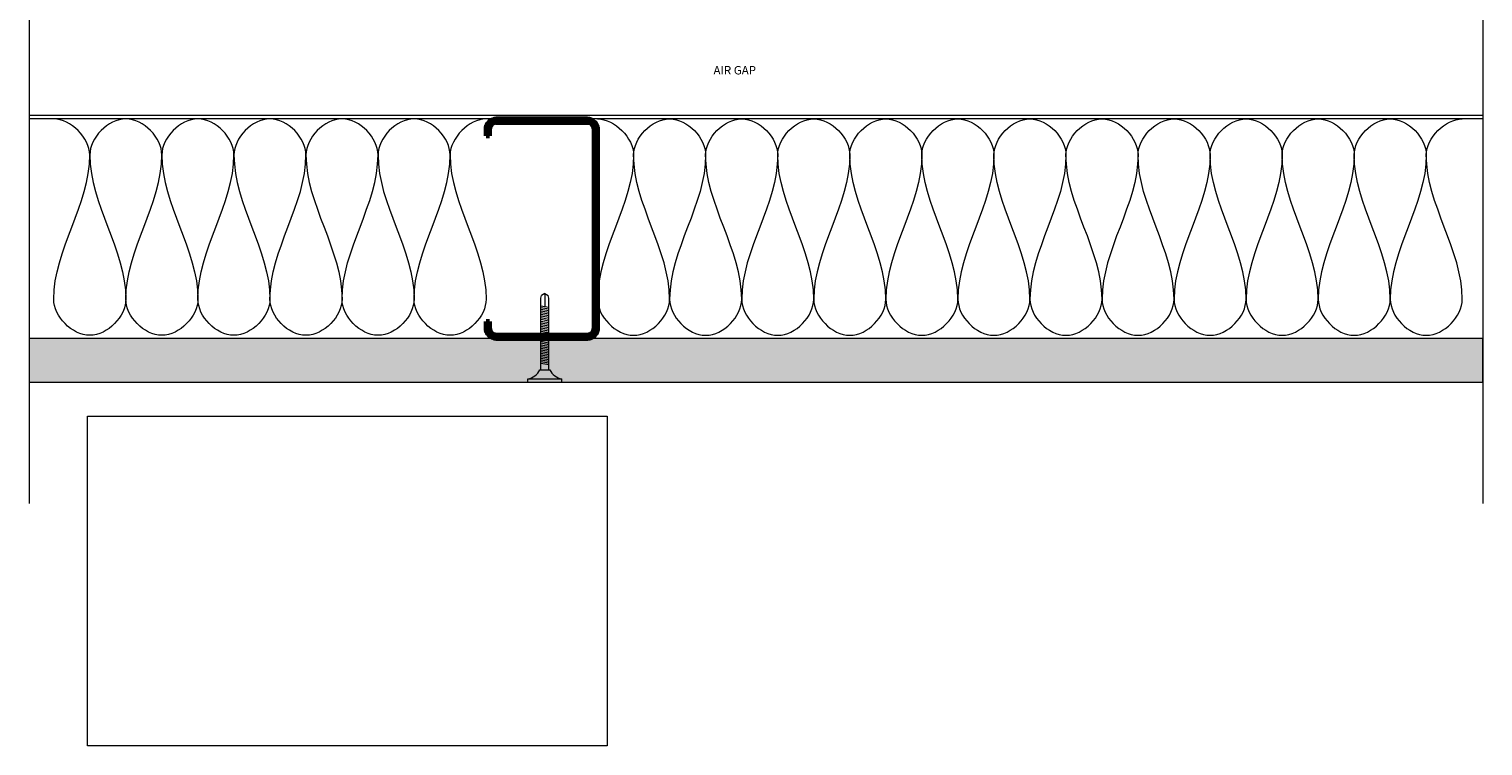
# Model space of a CAD drawing. Units: millimetres. Extents: x 2443 to 2891, y 1783 to 2235.
# Drawn here: x 2450 to 2880, y 1783 to 1995 of the extents above; entities that cross this region are included whole.
import ezdxf

# ---------------------------------------------------------------- set-up
doc = ezdxf.new("R2010")
doc.units = ezdxf.units.MM
doc.linetypes.add('Aligning Line', pattern=[3.2004, 1.6002, -1.6002])
for name, color, linetype, lineweight in [('A-DETL', 90, 'Continuous', 13), ('A-DETL-GENF', 92, 'Continuous', 13), ('A-DETL-THIN', 151, 'Continuous', 13), ('A-DETL-WIDE', 214, 'Continuous', 70), ('G-ANNO-REFR', 1, 'Aligning Line', 13), ('G-ANNO-TEXT', 231, 'Continuous', 9)]:
    doc.layers.add(name, color=color, linetype=linetype, lineweight=lineweight)
doc.styles.add('Arial', font='arial.ttf', dxfattribs={"height": 2.5})
picture_1 = doc.add_image_def('image1.png', size_in_pixel=(2000, 1268))

msp = doc.modelspace()

# ---------------------------------------------------------------- hatches: boundary and pattern name
at = {"layer": 'A-DETL-GENF'}
h = msp.add_hatch(dxfattribs=at)
h.set_pattern_fill('FP_1', style=0, pattern_type=2)
h.set_pattern_definition([(0, (0, 0), (4.064, 1.016), [0.335, -2.713, 0.335, -2.713, -16.256]), (0, (0, 0), (4.064, 1.016), [-6.096, 0.335, -5.761, 0.335, -2.713, -7.112]), (0, (0, 0), (4.064, 1.016), [-15.24, 0.335, -1.697, 0.335, -4.745]), (120, (1.524, 0.508), (-2.9118818, 3.01152724), [0.335, -2.713, 0.335, -2.713, -16.256]), (120, (1.524, 0.508), (-2.9118818, 3.01152724), [-6.096, 0.335, -5.761, 0.335, -2.713, -7.112]), (120, (1.524, 0.508), (-2.9118818, 3.01152724), [-15.24, 0.335, -1.697, 0.335, -4.745]), (240, (2.032, 2.54), (-1.1521182, -4.02752724), [0.335, -2.713, 0.335, -2.713, -16.256]), (240, (2.032, 2.54), (-1.1521182, -4.02752724), [-6.096, 0.335, -5.761, 0.335, -2.713, -7.112]), (240, (2.032, 2.54), (-1.1521182, -4.02752724), [-15.24, 0.335, -1.697, 0.335, -4.745])])
h.paths.add_polyline_path([(2880.04, 1890.18), (2880.04, 1903.18), (2449.65, 1903.18), (2449.65, 1890.18)], flags=0)

# ---------------------------------------------------------------- linework, layer by layer
at = {"layer": 'A-DETL'}
for points in [[(2467.62, 1957.43), (2467.62, 1962.46), (2461.98, 1968.1), (2456.95, 1968.1)], [(2488.95, 1957.43), (2488.95, 1962.46), (2478.29, 1973.74), (2467.62, 1962.46), (2467.62, 1957.43)], [(2510.29, 1957.43), (2510.29, 1962.46), (2499.62, 1973.74), (2488.95, 1962.46), (2488.95, 1957.43)], [(2531.62, 1957.43), (2531.62, 1962.46), (2520.95, 1973.74), (2510.29, 1962.46), (2510.29, 1957.43)], [(2552.95, 1957.43), (2552.95, 1962.46), (2542.29, 1973.74), (2531.62, 1962.46), (2531.62, 1957.43)], [(2574.29, 1957.43), (2574.29, 1962.46), (2563.62, 1973.74), (2552.95, 1962.46), (2552.95, 1957.43)], [(2584.95, 1968.1), (2579.92, 1968.1), (2574.29, 1962.46), (2574.29, 1957.43)], [(2617.94, 1968.1), (2622.97, 1968.1), (2628.61, 1962.46), (2628.61, 1957.43)], [(2628.61, 1957.43), (2628.61, 1962.46), (2639.28, 1973.74), (2649.94, 1962.46), (2649.94, 1957.43)], [(2649.94, 1957.43), (2649.94, 1962.46), (2660.61, 1973.74), (2671.28, 1962.46), (2671.28, 1957.43)], [(2671.28, 1957.43), (2671.28, 1962.46), (2681.94, 1973.74), (2692.61, 1962.46), (2692.61, 1957.43)], [(2692.61, 1957.43), (2692.61, 1962.46), (2703.28, 1973.74), (2713.94, 1962.46), (2713.94, 1957.43)], [(2713.94, 1957.43), (2713.94, 1962.46), (2724.61, 1973.74), (2735.28, 1962.46), (2735.28, 1957.43)], [(2735.28, 1957.43), (2735.28, 1962.46), (2745.94, 1973.74), (2756.61, 1962.46), (2756.61, 1957.43)], [(2756.61, 1957.43), (2756.61, 1962.46), (2767.28, 1973.74), (2777.94, 1962.46), (2777.94, 1957.43)], [(2777.94, 1957.43), (2777.94, 1962.46), (2788.61, 1973.74), (2799.28, 1962.46), (2799.28, 1957.43)], [(2799.28, 1957.43), (2799.28, 1962.46), (2809.94, 1973.74), (2820.61, 1962.46), (2820.61, 1957.43)], [(2820.61, 1957.43), (2820.61, 1962.46), (2831.28, 1973.74), (2841.94, 1962.46), (2841.94, 1957.43)], [(2841.94, 1957.43), (2841.94, 1962.46), (2852.61, 1973.74), (2863.28, 1962.46), (2863.28, 1957.43)], [(2863.28, 1957.43), (2863.28, 1962.46), (2868.92, 1968.1), (2873.94, 1968.1)], [(2456.95, 1914.77), (2456.95, 1929.43), (2467.62, 1942.77), (2467.62, 1957.43)], [(2467.62, 1957.43), (2467.62, 1942.77), (2478.29, 1929.43), (2478.29, 1914.77)], [(2478.29, 1914.77), (2478.29, 1929.43), (2488.95, 1942.77), (2488.95, 1957.43)], [(2488.95, 1957.43), (2488.95, 1942.77), (2499.62, 1929.43), (2499.62, 1914.77)], [(2499.62, 1914.77), (2499.62, 1929.43), (2510.29, 1942.77), (2510.29, 1957.43)], [(2510.29, 1957.43), (2510.29, 1942.77), (2520.95, 1929.43), (2520.95, 1914.77)], [(2520.95, 1914.77), (2520.95, 1929.43), (2531.62, 1942.77), (2531.62, 1957.43)], [(2531.62, 1957.43), (2531.62, 1942.77), (2542.29, 1929.43), (2542.29, 1914.77)], [(2542.29, 1914.77), (2542.29, 1929.43), (2552.95, 1942.77), (2552.95, 1957.43)], [(2552.95, 1957.43), (2552.95, 1942.77), (2563.62, 1929.43), (2563.62, 1914.77)], [(2563.62, 1914.77), (2563.62, 1929.43), (2574.29, 1942.77), (2574.29, 1957.43)], [(2574.29, 1957.43), (2574.29, 1942.77), (2584.95, 1929.43), (2584.95, 1914.77)], [(2628.61, 1957.43), (2628.61, 1942.77), (2617.94, 1929.43), (2617.94, 1914.77)], [(2639.28, 1914.77), (2639.28, 1929.43), (2628.61, 1942.77), (2628.61, 1957.43)], [(2649.94, 1957.43), (2649.94, 1942.77), (2639.28, 1929.43), (2639.28, 1914.77)], [(2660.61, 1914.77), (2660.61, 1929.43), (2649.94, 1942.77), (2649.94, 1957.43)], [(2671.28, 1957.43), (2671.28, 1942.77), (2660.61, 1929.43), (2660.61, 1914.77)], [(2681.94, 1914.77), (2681.94, 1929.43), (2671.28, 1942.77), (2671.28, 1957.43)], [(2692.61, 1957.43), (2692.61, 1942.77), (2681.94, 1929.43), (2681.94, 1914.77)], [(2703.28, 1914.77), (2703.28, 1929.43), (2692.61, 1942.77), (2692.61, 1957.43)], [(2713.94, 1957.43), (2713.94, 1942.77), (2703.28, 1929.43), (2703.28, 1914.77)], [(2724.61, 1914.77), (2724.61, 1929.43), (2713.94, 1942.77), (2713.94, 1957.43)], [(2735.28, 1957.43), (2735.28, 1942.77), (2724.61, 1929.43), (2724.61, 1914.77)], [(2745.94, 1914.77), (2745.94, 1929.43), (2735.28, 1942.77), (2735.28, 1957.43)], [(2756.61, 1957.43), (2756.61, 1942.77), (2745.94, 1929.43), (2745.94, 1914.77)], [(2767.28, 1914.77), (2767.28, 1929.43), (2756.61, 1942.77), (2756.61, 1957.43)], [(2777.94, 1957.43), (2777.94, 1942.77), (2767.28, 1929.43), (2767.28, 1914.77)], [(2788.61, 1914.77), (2788.61, 1929.43), (2777.94, 1942.77), (2777.94, 1957.43)], [(2799.28, 1957.43), (2799.28, 1942.77), (2788.61, 1929.43), (2788.61, 1914.77)], [(2809.94, 1914.77), (2809.94, 1929.43), (2799.28, 1942.77), (2799.28, 1957.43)], [(2820.61, 1957.43), (2820.61, 1942.77), (2809.94, 1929.43), (2809.94, 1914.77)], [(2831.28, 1914.77), (2831.28, 1929.43), (2820.61, 1942.77), (2820.61, 1957.43)], [(2841.94, 1957.43), (2841.94, 1942.77), (2831.28, 1929.43), (2831.28, 1914.77)], [(2852.61, 1914.77), (2852.61, 1929.43), (2841.94, 1942.77), (2841.94, 1957.43)], [(2863.28, 1957.43), (2863.28, 1942.77), (2852.61, 1929.43), (2852.61, 1914.77)], [(2873.94, 1914.77), (2873.94, 1929.43), (2863.28, 1942.77), (2863.28, 1957.43)], [(2478.29, 1914.77), (2478.29, 1909.74), (2467.62, 1898.46), (2456.95, 1909.74), (2456.95, 1914.77)], [(2499.62, 1914.77), (2499.62, 1909.74), (2488.95, 1898.46), (2478.29, 1909.74), (2478.29, 1914.77)], [(2520.95, 1914.77), (2520.95, 1909.74), (2510.29, 1898.46), (2499.62, 1909.74), (2499.62, 1914.77)], [(2542.29, 1914.77), (2542.29, 1909.74), (2531.62, 1898.46), (2520.95, 1909.74), (2520.95, 1914.77)], [(2563.62, 1914.77), (2563.62, 1909.74), (2552.95, 1898.46), (2542.29, 1909.74), (2542.29, 1914.77)], [(2584.95, 1914.77), (2584.95, 1909.74), (2574.29, 1898.46), (2563.62, 1909.74), (2563.62, 1914.77)], [(2617.94, 1914.77), (2617.94, 1909.74), (2628.61, 1898.46), (2639.28, 1909.74), (2639.28, 1914.77)], [(2639.28, 1914.77), (2639.28, 1909.74), (2649.94, 1898.46), (2660.61, 1909.74), (2660.61, 1914.77)], [(2660.61, 1914.77), (2660.61, 1909.74), (2671.28, 1898.46), (2681.94, 1909.74), (2681.94, 1914.77)], [(2681.94, 1914.77), (2681.94, 1909.74), (2692.61, 1898.46), (2703.28, 1909.74), (2703.28, 1914.77)], [(2703.28, 1914.77), (2703.28, 1909.74), (2713.94, 1898.46), (2724.61, 1909.74), (2724.61, 1914.77)], [(2724.61, 1914.77), (2724.61, 1909.74), (2735.28, 1898.46), (2745.94, 1909.74), (2745.94, 1914.77)], [(2745.94, 1914.77), (2745.94, 1909.74), (2756.61, 1898.46), (2767.28, 1909.74), (2767.28, 1914.77)], [(2767.28, 1914.77), (2767.28, 1909.74), (2777.94, 1898.46), (2788.61, 1909.74), (2788.61, 1914.77)], [(2788.61, 1914.77), (2788.61, 1909.74), (2799.28, 1898.46), (2809.94, 1909.74), (2809.94, 1914.77)], [(2809.94, 1914.77), (2809.94, 1909.74), (2820.61, 1898.46), (2831.28, 1909.74), (2831.28, 1914.77)], [(2831.28, 1914.77), (2831.28, 1909.74), (2841.94, 1898.46), (2852.61, 1909.74), (2852.61, 1914.77)], [(2852.61, 1914.77), (2852.61, 1909.74), (2863.28, 1898.46), (2873.94, 1909.74), (2873.94, 1914.77)]]:
    msp.add_open_spline(points, degree=3, dxfattribs=at)
at = {"layer": 'A-DETL-THIN'}
for p, q in [((2449.64, 2004.29), (2449.64, 1854.29)), ((2880.04, 2004.29), (2880.04, 1854.29)), ((2449.64, 1969.22), (2880.04, 1969.22)), ((2449.64, 1968.22), (2880.04, 1968.22)), ((2617.94, 1909.73), (2617.94, 1940.09)), ((2601.16, 1915.05), (2601.38, 1915.89)), ((2602.33, 1916.49), (2601.38, 1915.89)), ((2602.33, 1916.49), (2603.27, 1915.89)), ((2602.33, 1916.49), (2602.33, 1912.62)), ((2603.5, 1915.05), (2603.27, 1915.89)), ((2601.16, 1893.88), (2601.16, 1915.05)), ((2601.16, 1912.82), (2603.5, 1912.41)), ((2601.16, 1912.32), (2603.5, 1911.91)), ((2601.16, 1911.82), (2603.5, 1911.41)), ((2601.16, 1911.32), (2603.5, 1910.91)), ((2603.5, 1893.88), (2603.5, 1915.05)), ((2601.16, 1910.82), (2603.5, 1910.41)), ((2601.16, 1910.32), (2603.5, 1909.91)), ((2601.16, 1909.82), (2603.5, 1909.41)), ((2601.16, 1909.32), (2603.5, 1908.91)), ((2601.16, 1908.82), (2603.5, 1908.41)), ((2601.16, 1908.32), (2603.5, 1907.91)), ((2601.16, 1907.82), (2603.5, 1907.41)), ((2601.16, 1907.32), (2603.5, 1906.91)), ((2601.16, 1906.82), (2603.5, 1906.41)), ((2880.04, 1903.18), (2449.65, 1903.18)), ((2449.65, 1903.18), (2449.65, 1890.18)), ((2601.16, 1906.32), (2603.5, 1905.91)), ((2601.16, 1905.82), (2603.5, 1905.41)), ((2601.16, 1905.32), (2603.5, 1904.91)), ((2601.16, 1904.82), (2603.5, 1904.41)), ((2601.16, 1904.82), (2603.5, 1904.41)), ((2601.16, 1904.32), (2603.5, 1903.91)), ((2601.16, 1903.82), (2603.5, 1903.41)), ((2601.16, 1903.32), (2603.5, 1902.91)), ((2601.16, 1902.82), (2603.5, 1902.41)), ((2880.04, 1890.18), (2880.04, 1903.18)), ((2601.16, 1902.32), (2603.5, 1901.91)), ((2601.16, 1901.82), (2603.5, 1901.41)), ((2601.16, 1901.32), (2603.5, 1900.91)), ((2601.16, 1900.82), (2603.5, 1900.41)), ((2601.16, 1900.32), (2603.5, 1899.91)), ((2601.16, 1899.82), (2603.5, 1899.41)), ((2601.16, 1899.32), (2603.5, 1898.91)), ((2601.16, 1898.82), (2603.5, 1898.41)), ((2601.16, 1898.32), (2603.5, 1897.91)), ((2600.84, 1893.88), (2603.81, 1893.88)), ((2601.16, 1897.82), (2603.5, 1897.41)), ((2601.16, 1897.32), (2603.5, 1896.91)), ((2601.16, 1896.82), (2603.5, 1896.41)), ((2601.16, 1896.32), (2603.5, 1895.91)), ((2601.16, 1895.82), (2603.5, 1895.41)), ((2449.65, 1890.18), (2880.04, 1890.18)), ((2597.33, 1890.18), (2597.33, 1891.18)), ((2597.33, 1891.18), (2607.33, 1891.18)), ((2597.33, 1890.18), (2607.33, 1890.18)), ((2607.33, 1890.18), (2607.33, 1891.18))]:
    msp.add_line(p, q, dxfattribs=at)
for centre, start, end in [((2596.25, 1896.24), 282.0658, 332.8331), ((2608.41, 1896.24), 207.1669, 257.9342)]:
    msp.add_arc(centre, 5.17, start, end, dxfattribs=at)
at = {"layer": 'A-DETL-WIDE'}
for p, q in [((2614.86, 1968.08), (2587.97, 1968.08)), ((2587.97, 1967.08), (2614.93, 1967.08)), ((2584.94, 1965.06), (2584.94, 1963.08)), ((2584.94, 1963.08), (2585.94, 1963.08)), ((2585.94, 1963.08), (2585.94, 1965.06)), ((2616.94, 1965.07), (2616.94, 1906.18)), ((2617.94, 1906.14), (2617.94, 1965)), ((2585.94, 1908.18), (2584.94, 1908.18)), ((2584.94, 1908.18), (2584.94, 1906.21)), ((2585.94, 1906.14), (2585.94, 1908.18)), ((2614.94, 1904.18), (2587.91, 1904.18)), ((2587.97, 1903.18), (2614.99, 1903.18))]:
    msp.add_line(p, q, dxfattribs=at)
for centre, radius, start, end in [((2587.97, 1965.06), 3.02, 90, 180), ((2587.97, 1965.06), 2.03, 90, 180), ((2614.86, 1965), 3.08, 0, 90), ((2614.93, 1965.07), 2.01, 0, 90), ((2587.97, 1906.21), 3.03, 180, 270), ((2587.91, 1906.14), 1.96, 180, 270), ((2614.94, 1906.18), 2, 270, 0), ((2614.99, 1906.14), 2.96, 270, 0)]:
    msp.add_arc(centre, radius, start, end, dxfattribs=at)

# ---------------------------------------------------------------- texts
at = {"layer": 'G-ANNO-TEXT', "color": 7, "insert": (2652.27, 1983.74), "char_height": 2.5, "width": 17.1561, "attachment_point": 1, "style": 'Arial'}
msp.add_mtext('AIR GAP', dxfattribs=at)

# ---------------------------------------------------------------- referenced raster images: frames only (the image files are external)
at = {"layer": 'G-ANNO-REFR'}
image = msp.add_image(picture_1, insert=(2466.91, 1782.64), size_in_units=(153.85, 97.54), dxfattribs=at)
image.dxf.flags = 7

doc.saveas('drawing.dxf')
